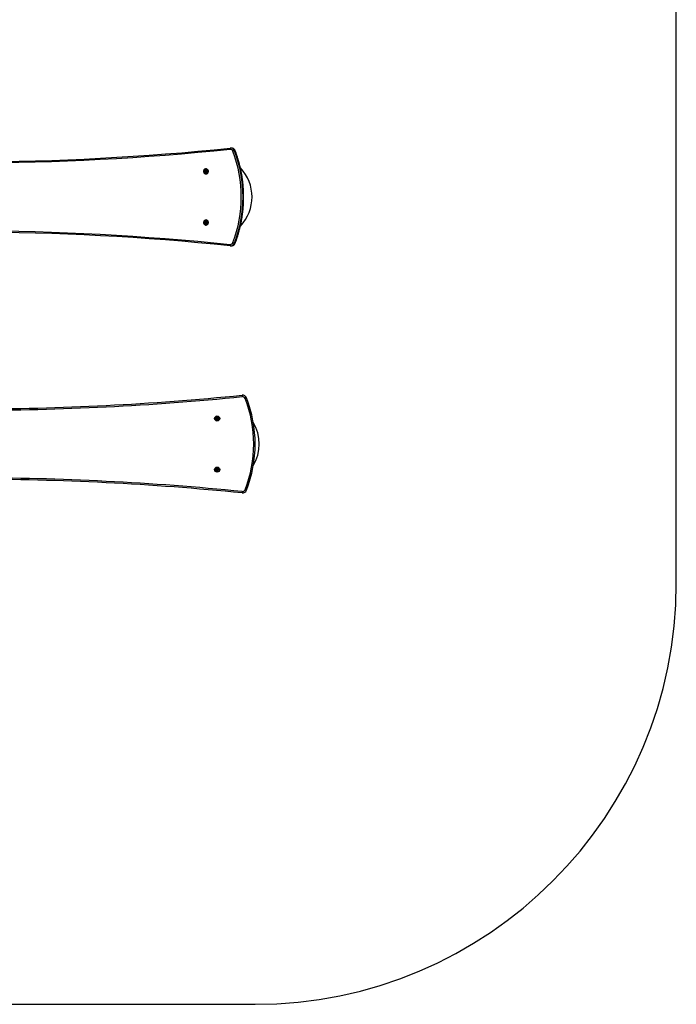
# Model space of a CAD drawing. Units: millimetres. Extents: x 0 to 20963, y 0 to 15882.
# Drawn here: x 9637 to 11975, y 0 to 3506 of the extents above; entities that cross this region are included whole.
import ezdxf

# ---------------------------------------------------------------- set-up
doc = ezdxf.new("R2010")
doc.units = ezdxf.units.MM

msp = doc.modelspace()

# ---------------------------------------------------------------- linework, layer by layer
at = {"color": 7, "linetype": 'Continuous', "lineweight": 25, "ltscale": 80}
for p, q in [((11975.1, 1500), (11975.1, 5303.8)), ((10387.2, 3048.9), (10388.6, 3049)), ((10390.7, 3049), (10388.6, 3049)), ((10404.2, 3039.4), (10402.1, 3039.4)), ((10297.6, 2966.3), (10296.6, 2966.3)), ((10297.7, 2965.1), (10296.6, 2965.1)), ((10297.1, 2966.6), (10298.2, 2966.6)), ((10298.4, 2964.9), (10297.3, 2964.9)), ((10298.5, 2966.8), (10297.5, 2966.8)), ((10298.7, 2964.7), (10297.6, 2964.7)), ((10298.8, 2968.9), (10297.7, 2968.9)), ((10298.8, 2968.2), (10297.8, 2968.2)), ((10299, 2967.8), (10297.9, 2967.8)), ((10299.2, 2963.4), (10298.2, 2963.4)), ((10299.3, 2962.7), (10298.2, 2962.7)), ((10299.3, 2963.8), (10298.3, 2963.8)), ((10299.9, 2968.9), (10301, 2968.9)), ((10301.9, 2973.9), (10300.6, 2973.9)), ((10300.6, 2958.1), (10301.9, 2958.1)), ((10301.7, 2969.1), (10300.7, 2969.1)), ((10301.8, 2963.1), (10300.8, 2963.1)), ((10302, 2969.4), (10300.9, 2969.4)), ((10302.2, 2963), (10301.2, 2963)), ((10303.3, 2967.2), (10303.8, 2967.2)), ((10303.7, 2965.4), (10303.5, 2965.4)), ((10297.7, 2784.2), (10296.6, 2784.2)), ((10297.8, 2783.1), (10296.7, 2783.1)), ((10297.2, 2784.6), (10298.3, 2784.6)), ((10298.5, 2782.8), (10297.4, 2782.8)), ((10298.6, 2784.7), (10297.6, 2784.7)), ((10298.7, 2782.7), (10297.7, 2782.7)), ((10298.9, 2786.8), (10297.8, 2786.8)), ((10298.9, 2786.2), (10297.9, 2786.2)), ((10299.1, 2785.8), (10298, 2785.8)), ((10299.2, 2781.4), (10298.2, 2781.4)), ((10299.3, 2780.7), (10298.2, 2780.7)), ((10299.3, 2781.8), (10298.3, 2781.8)), ((10299, 2787.5), (10298.7, 2787.5)), ((10299.9, 2786.9), (10301, 2786.9)), ((10301.9, 2791.9), (10300.6, 2791.9)), ((10300.6, 2776.1), (10301.9, 2776.1)), ((10301.7, 2787.1), (10300.7, 2787.1)), ((10301.8, 2781.1), (10300.8, 2781.1)), ((10302, 2787.4), (10300.9, 2787.4)), ((10302.2, 2781), (10301.2, 2781)), ((10302.5, 2780.7), (10301.5, 2780.7)), ((10303.4, 2785.1), (10303.9, 2785.1)), ((10303.8, 2783.4), (10303.6, 2783.4)), ((10388.6, 2701), (10387.2, 2701.1)), ((10388.6, 2701), (10390.7, 2701)), ((10390.7, 2701), (10391, 2701)), ((10402.1, 2710.6), (10404.2, 2710.6)), ((10428.9, 2168.9), (10429.4, 2163.9)), ((10439.7, 2157.6), (10444.4, 2159.4)), ((10429.4, 1826.1), (10428.9, 1821.1)), ((10439.7, 1832.4), (10444.4, 1830.6)), ((8405.1, 0), (10475.1, 0))]:
    msp.add_line(p, q, dxfattribs=at)
at = {"color": 1, "linetype": 'Continuous', "lineweight": 25, "ltscale": 80}
for p, q in [((10299, 2969.5), (10298.7, 2969.5)), ((10299.4, 2962.2), (10299.3, 2962.2)), ((10302.4, 2962.7), (10301.5, 2962.7)), ((10303.7, 2967.2), (10303.4, 2967.2)), ((10303.7, 2965.4), (10303.6, 2965.4)), ((10299.4, 2780.2), (10299.3, 2780.2)), ((10303.8, 2785.2), (10303.5, 2785.2)), ((10303.8, 2783.4), (10303.6, 2783.4))]:
    msp.add_line(p, q, dxfattribs=at)
at = {"color": 7, "linetype": 'Continuous', "lineweight": 25, "ltscale": 80, "flags": 128}
for points in [[(9458.6, 3000), (9461, 3000), (9519, 3000.4), (9577, 3001.1), (9635, 3002.2), (9692.9, 3003.6), (9750.9, 3005.4), (9808.8, 3007.6), (9866.8, 3010.1), (9924.7, 3013), (9982.6, 3016.2), (10040.5, 3019.8), (10098.3, 3023.8), (10156.2, 3028.1), (10214, 3032.7), (10271.7, 3037.8), (10329.5, 3043.1), (10387.2, 3048.9)], [(10387.2, 3048.9), (10387, 3048.8), (10386.8, 3048.5), (10386.6, 3048.1), (10386.4, 3047.4), (10386.4, 3046.7), (10386.3, 3045.8), (10386.3, 3044.9), (10386.4, 3043.9)], [(10291.4, 2966), (10291.6, 2964.2), (10292.1, 2962.5), (10293, 2960.9), (10294.1, 2959.5), (10295.5, 2958.4), (10297.1, 2957.6), (10298.8, 2957.1), (10300.5, 2957), (10302.3, 2957.3), (10303.9, 2957.9), (10305.4, 2958.9), (10306.7, 2960.1), (10307.7, 2961.6), (10308.4, 2963.3), (10308.7, 2965.1), (10308.7, 2966.9), (10308.4, 2968.7), (10307.7, 2970.4), (10306.7, 2971.9), (10305.4, 2973.1), (10303.9, 2974.1), (10302.3, 2974.7), (10300.5, 2975), (10298.8, 2974.9), (10297.1, 2974.4), (10295.5, 2973.6), (10294.1, 2972.5), (10293, 2971.1), (10292.1, 2969.5), (10291.6, 2967.8), (10291.4, 2966)], [(10306.9, 2970.5), (10307.7, 2969), (10308.1, 2967.4), (10308.2, 2965.7), (10308, 2964), (10307.4, 2962.4), (10306.5, 2961), (10305.3, 2959.8), (10303.9, 2958.9), (10302.3, 2958.3), (10300.7, 2958.1), (10299.1, 2958.3), (10297.5, 2958.8), (10296.1, 2959.7), (10294.8, 2960.8), (10293.9, 2962.2), (10293.3, 2963.8), (10293, 2965.5), (10293.1, 2967.2), (10293.5, 2968.8), (10294.2, 2970.4), (10295.3, 2971.7), (10296.6, 2972.7), (10298.1, 2973.5), (10299.7, 2973.8), (10301.4, 2973.9), (10303, 2973.5), (10304.5, 2972.8), (10305.8, 2971.8), (10306.9, 2970.5)], [(10304.3, 2968.9), (10304.9, 2967.6), (10305.2, 2966.3), (10305.1, 2964.9), (10304.6, 2963.7), (10303.9, 2962.6), (10302.8, 2961.7), (10301.6, 2961.2), (10300.3, 2961), (10299, 2961.2), (10297.8, 2961.7), (10296.8, 2962.6), (10296, 2963.7), (10295.6, 2965), (10295.5, 2966.4), (10295.8, 2967.7), (10296.4, 2968.9), (10297.3, 2969.9), (10298.5, 2970.6), (10299.7, 2971), (10301, 2970.9), (10302.3, 2970.6), (10303.4, 2969.9), (10304.3, 2968.9)], [(10302, 2969.6), (10302, 2969.5), (10302, 2969.4)], [(10291.4, 2784), (10291.6, 2782.2), (10292.1, 2780.5), (10293, 2778.9), (10294.1, 2777.5), (10295.5, 2776.4), (10297.1, 2775.6), (10298.8, 2775.1), (10300.5, 2775), (10302.3, 2775.3), (10303.9, 2775.9), (10305.4, 2776.9), (10306.7, 2778.1), (10307.7, 2779.6), (10308.4, 2781.3), (10308.7, 2783.1), (10308.7, 2784.9), (10308.4, 2786.7), (10307.7, 2788.4), (10306.7, 2789.9), (10305.4, 2791.1), (10303.9, 2792.1), (10302.3, 2792.7), (10300.5, 2793), (10298.8, 2792.9), (10297.1, 2792.4), (10295.5, 2791.6), (10294.1, 2790.5), (10293, 2789.1), (10292.1, 2787.5), (10291.6, 2785.8), (10291.4, 2784)], [(10294.3, 2779.5), (10293.6, 2781), (10293.1, 2782.6), (10293, 2784.3), (10293.2, 2786), (10293.8, 2787.6), (10294.7, 2789), (10295.9, 2790.2), (10297.3, 2791.1), (10298.9, 2791.7), (10300.5, 2791.9), (10302.2, 2791.7), (10303.7, 2791.2), (10305.2, 2790.3), (10306.4, 2789.2), (10307.3, 2787.8), (10307.9, 2786.2), (10308.2, 2784.5), (10308.2, 2782.8), (10307.7, 2781.2), (10307, 2779.6), (10305.9, 2778.3), (10304.6, 2777.3), (10303.1, 2776.5), (10301.5, 2776.2), (10299.9, 2776.1), (10298.3, 2776.5), (10296.7, 2777.2), (10295.4, 2778.2), (10294.3, 2779.5)], [(10296.4, 2781.1), (10295.8, 2782.4), (10295.5, 2783.7), (10295.6, 2785.1), (10296.1, 2786.3), (10296.8, 2787.4), (10297.9, 2788.3), (10299.1, 2788.8), (10300.4, 2789), (10301.7, 2788.8), (10302.9, 2788.3), (10303.9, 2787.4), (10304.7, 2786.3), (10305.1, 2785), (10305.2, 2783.6), (10304.9, 2782.3), (10304.3, 2781.1), (10303.4, 2780.1), (10302.2, 2779.4), (10301, 2779), (10299.7, 2779.1), (10298.4, 2779.4), (10297.3, 2780.1), (10296.4, 2781.1)], [(10302, 2787.6), (10302, 2787.5), (10302, 2787.4)], [(10387.2, 2701.1), (10329.5, 2706.9), (10271.7, 2712.2), (10214, 2717.3), (10156.2, 2721.9), (10098.3, 2726.2), (10040.5, 2730.2), (9982.6, 2733.8), (9924.7, 2737), (9866.8, 2739.9), (9808.8, 2742.4), (9750.9, 2744.6), (9692.9, 2746.4), (9635, 2747.8), (9577, 2748.9), (9519, 2749.6), (9461, 2750), (9458.6, 2750)], [(10386.4, 2706.1), (10386.3, 2705.1), (10386.3, 2704.2), (10386.4, 2703.3), (10386.4, 2702.6), (10386.6, 2701.9), (10386.8, 2701.5), (10387, 2701.2), (10387.2, 2701.1)]]:
    msp.add_lwpolyline(points, dxfattribs=at)
at = {"color": 1, "linetype": 'Continuous', "lineweight": 25, "ltscale": 80, "flags": 128}
for points in [[(10386.4, 3043.9), (10328.7, 3038.2), (10270.9, 3032.8), (10213.1, 3027.8), (10155.2, 3023.1), (10097.4, 3018.8), (10039.5, 3014.8), (9981.6, 3011.2), (9923.6, 3008), (9865.7, 3005.1), (9807.7, 3002.6), (9749.8, 3000.4), (9691.8, 2998.6), (9633.8, 2997.2), (9575.8, 2996.1), (9517.8, 2995.4), (9459.8, 2995), (9458.6, 2995)], [(10404.2, 3039.4), (10404.4, 3039.4), (10404.4, 3039.4)], [(9458.6, 2755), (9459.8, 2755), (9517.8, 2754.6), (9575.8, 2753.9), (9633.8, 2752.8), (9691.8, 2751.4), (9749.8, 2749.6), (9807.7, 2747.4), (9865.7, 2744.9), (9923.6, 2742), (9981.6, 2738.8), (10039.5, 2735.2), (10097.4, 2731.2), (10155.2, 2726.9), (10213.1, 2722.2), (10270.9, 2717.2), (10328.7, 2711.8), (10386.4, 2706.1)], [(10404.2, 2710.6), (10404.4, 2710.6), (10404.4, 2710.6)]]:
    msp.add_lwpolyline(points, dxfattribs=at)
at = {"color": 7, "linetype": 'Continuous', "lineweight": 25, "ltscale": 6400}
for centre, radius in [((10340.1, 2086), 9), ((10340.1, 2086), 7.9), ((10340.1, 2086), 5), ((10340.1, 1904), 9), ((10340.1, 1904), 7.9), ((10340.1, 1904), 5)]:
    msp.add_circle(centre, radius, dxfattribs=at)
for centre, radius, start, end in [((10387.3, 3034.3), 9.64, 20.0265, 95.2863), ((10407.1, 3013.5), 26.4, 100.9105, 114.1195), ((9966.6, 2875), 459.4, 339.271, 20.729), ((9967.6, 2875), 464.6, 339.271, 20.729), ((9969.7, 2875), 464.6, 339.271, 20.729), ((10302, 2966.3), 8.67, 96.531, 149.7256), ((10302, 2965.7), 8.67, 210.2719, 263.469), ((10298.8, 2965.9), 2.32, 170.1063, 199.1139), ((10297, 2966.2), 0.432, 80.2556, 171.1604), ((10297.1, 2965.2), 0.427, 198.1537, 289.8417), ((10297.1, 2967), 0.423, 259.6625, 321.1631), ((10297.3, 2964.4), 0.42, 48.4997, 110.3387), ((10295.7, 2968.2), 2.28, 320.8564, 350.2024), ((10298.1, 2968.6), 0.456, 140.9119, 228.3083), ((10298, 2966.2), 0.44, 105.5443, 170.6895), ((10299.9, 2965.9), 2.32, 170.1063, 199.1139), ((10296.1, 2963.1), 2.25, 19.0323, 48.6622), ((10299.4, 2967.5), 2.17, 110.536, 140.88), ((10298.1, 2965.2), 0.441, 198.8877, 240.8201), ((10297.5, 2967.9), 0.455, 349.8944, 48.4018), ((10298.5, 2963.1), 0.456, 140.9119, 228.3083), ((10298.2, 2967), 0.424, 270.1863, 321.1191), ((10297.8, 2963.6), 0.458, 321.0128, 19.2142), ((10299.7, 2964.3), 2.14, 228.6741, 259.3213), ((10298.4, 2964.4), 0.422, 48.5929, 89.8792), ((10296.7, 2968.2), 2.28, 320.8564, 350.2024), ((10298.8, 2969.1), 0.427, 18.1537, 109.8417), ((10299.1, 2968.6), 0.456, 140.9119, 228.3083), ((10297.2, 2963.1), 2.25, 19.0323, 48.6622), ((10300.5, 2967.5), 2.2, 125.3558, 140.7889), ((10298.5, 2967.9), 0.455, 349.8944, 48.4018), ((10299.6, 2963.1), 0.456, 140.9119, 228.3083), ((10299.6, 2969.4), 0.435, 198.6432, 258.9366), ((10298.9, 2963.6), 0.458, 321.0128, 19.2142), ((10300.7, 2964.4), 2.17, 228.7596, 243.0122), ((10299.3, 2962.7), 0.432, 260.2556, 351.1604), ((10299.9, 2971), 2.1, 259.4274, 290.4516), ((10300.2, 2962.5), 0.442, 110.9234, 170.5735), ((10300.8, 2961), 2.1, 79.4274, 110.4516), ((10300.5, 2969.5), 0.442, 290.9234, 350.5735), ((10301.4, 2969.3), 0.432, 80.2556, 171.1604), ((10301, 2971), 2.11, 270.0152, 290.4398), ((10301.1, 2962.6), 0.435, 18.6432, 78.9366), ((10301, 2967.7), 2.14, 48.6741, 79.3213), ((10301.9, 2962.9), 0.427, 198.1537, 289.8417), ((10301.5, 2969.5), 0.442, 290.9234, 350.5735), ((10301.8, 2961), 2.1, 79.4153, 89.9979), ((10301.9, 2966.5), 7.44, 58.3782, 89.9209), ((10301.9, 2965.5), 7.43, 270.0549, 301.6465), ((10300.6, 2965.1), 2.99, 299.7675, 320.814), ((10302.1, 2962.6), 0.432, 33.1046, 79.0647), ((10302.9, 2968.4), 0.458, 141.0128, 199.2142), ((10304.6, 2968.9), 2.26, 197.3889, 224.6764), ((10302.2, 2968.9), 0.456, 320.9119, 48.3083), ((10304.9, 2963.8), 2.28, 140.8564, 170.2024), ((10303.1, 2964.1), 0.455, 169.8944, 228.4018), ((10302.5, 2963.5), 0.456, 320.9119, 48.3083), ((10303.3, 2967.6), 0.42, 228.4997, 290.3387), ((10303.5, 2965), 0.423, 79.6625, 141.1631), ((10303.6, 2966.8), 0.427, 18.1537, 109.8417), ((10303.6, 2965.9), 0.432, 260.2556, 351.1604), ((10301.8, 2966.2), 2.32, 350.1063, 19.1139), ((10314.3, 2875), 150, 316.3779, 43.6628), ((10302, 2784.3), 8.67, 96.5218, 148.5287), ((10302, 2783.7), 8.67, 211.4726, 263.4782), ((10297.1, 2784.1), 0.432, 80.2556, 171.1604), ((10298.9, 2783.8), 2.32, 170.1063, 199.1139), ((10297.1, 2783.2), 0.427, 198.1537, 289.8417), ((10297.2, 2785), 0.423, 259.6625, 321.1631), ((10297.4, 2782.4), 0.42, 48.4997, 110.3387), ((10295.8, 2786.2), 2.28, 320.8564, 350.2024), ((10300, 2783.8), 2.32, 170.1063, 199.1139), ((10298.2, 2786.5), 0.456, 140.9119, 228.3083), ((10298.1, 2784.1), 0.44, 105.5443, 170.6895), ((10296.1, 2781.1), 2.26, 17.3889, 44.6764), ((10300.2, 2784.9), 2.99, 119.7675, 140.814), ((10298.2, 2783.2), 0.441, 198.8877, 240.8201), ((10297.6, 2785.9), 0.455, 349.8944, 48.4018), ((10298.5, 2781.1), 0.456, 140.9119, 228.3083), ((10297.8, 2781.6), 0.458, 321.0128, 19.2142), ((10299.7, 2782.3), 2.14, 228.6741, 259.3213), ((10298.3, 2785), 0.424, 270.1863, 321.1191), ((10298.5, 2782.4), 0.422, 48.5929, 89.8792), ((10296.8, 2786.2), 2.28, 320.8564, 350.2024), ((10298.8, 2787.1), 0.427, 18.1537, 109.8417), ((10297.1, 2781.1), 2.26, 17.3889, 44.6764), ((10299.2, 2786.5), 0.456, 140.9119, 228.3083), ((10301.2, 2784.9), 3.02, 130.7635, 140.7641), ((10298.6, 2785.9), 0.455, 349.8944, 48.4018), ((10299.6, 2781.1), 0.456, 140.9119, 228.3083), ((10299.6, 2787.4), 0.435, 198.6432, 258.9366), ((10298.9, 2781.6), 0.458, 321.0128, 19.2142), ((10300.7, 2782.4), 2.17, 228.7652, 240.2593), ((10299.3, 2780.7), 0.432, 260.2556, 351.1604), ((10299.9, 2789), 2.1, 259.4274, 290.4516), ((10300.2, 2780.5), 0.442, 110.9234, 170.5735), ((10300.8, 2779), 2.1, 79.4274, 110.4516), ((10300.5, 2787.5), 0.442, 290.9234, 350.5735), ((10301.4, 2787.3), 0.432, 80.2556, 171.1604), ((10301, 2789), 2.11, 270.0152, 290.4398), ((10301.1, 2780.6), 0.435, 18.6432, 78.9366), ((10301, 2785.7), 2.14, 48.6741, 79.3213), ((10301.9, 2780.9), 0.427, 198.1537, 289.8417), ((10301.5, 2787.5), 0.442, 290.9234, 350.5735), ((10301.8, 2779), 2.1, 79.4153, 89.9979), ((10301.9, 2784.5), 7.44, 58.4698, 89.9258), ((10301.9, 2783.5), 7.43, 270.0499, 301.5546), ((10301.3, 2782.5), 2.17, 290.536, 320.88), ((10302.1, 2780.6), 0.435, 18.6432, 78.9366), ((10302.9, 2786.4), 0.458, 141.0128, 199.2142), ((10304.6, 2786.9), 2.25, 199.0323, 228.6622), ((10302.2, 2786.9), 0.456, 320.9119, 48.3083), ((10305, 2781.8), 2.28, 140.8564, 170.2024), ((10303.2, 2782.1), 0.455, 169.8944, 228.4018), ((10302.6, 2781.4), 0.456, 320.9119, 48.3083), ((10303.4, 2785.6), 0.42, 228.4997, 290.3387), ((10303.6, 2783), 0.423, 79.6625, 141.1631), ((10303.6, 2784.8), 0.427, 18.1537, 109.8417), ((10303.7, 2783.8), 0.432, 260.2556, 351.1604), ((10301.9, 2784.1), 2.32, 350.1063, 19.1139), ((10387.3, 2715.7), 9.64, 264.7137, 339.9735), ((10407.1, 2736.5), 26.4, 245.8805, 259.0895), ((9440.1, 12145), 10025, 270.10573, 275.66081), ((10430.4, 2154), 15, 21.4341, 95.6608), ((10430.4, 2154), 10, 21.4341, 95.6608), ((10025.5, 1995), 445, 338.5659, 21.4341), ((10025.5, 1995), 450, 338.5659, 21.4341), ((10336.6, 2086.2), 0.446, 79.772, 169.772), ((10338.3, 2085.9), 2.25, 169.772, 199.772), ((10336.6, 2085.2), 0.446, 199.772, 289.772), ((10336.7, 2087.1), 0.446, 259.772, 319.772), ((10336.9, 2084.4), 0.446, 49.772, 109.772), ((10335.3, 2088.2), 2.25, 319.772, 349.772), ((10337.7, 2088.6), 0.446, 139.772, 229.772), ((10335.8, 2083), 2.25, 19.772, 49.772), ((10339.1, 2087.4), 2.25, 109.772, 139.772), ((10337.1, 2087.9), 0.446, 349.772, 49.772), ((10338.2, 2083.1), 0.446, 139.772, 229.772), ((10337.5, 2083.6), 0.446, 319.772, 19.772), ((10339.3, 2084.4), 2.25, 229.772, 259.772), ((10338.5, 2089.1), 0.446, 19.772, 109.772), ((10339.3, 2089.4), 0.446, 199.772, 259.772), ((10339, 2082.7), 0.446, 259.772, 349.772), ((10339.6, 2091.2), 2.25, 259.772, 289.772), ((10339.9, 2082.5), 0.446, 109.772, 169.772), ((10340.5, 2080.8), 2.25, 79.772, 109.772), ((10340.2, 2089.5), 0.446, 289.772, 349.772), ((10341.1, 2089.3), 0.446, 79.772, 169.772), ((10340.8, 2082.6), 0.446, 19.772, 79.772), ((10340.8, 2087.6), 2.25, 49.772, 79.772), ((10341.6, 2082.9), 0.446, 199.772, 289.772), ((10340.3, 2085.2), 3.07, 298.8559, 319.772), ((10342, 2088.9), 0.446, 319.772, 49.772), ((10342.6, 2088.4), 0.446, 139.772, 199.772), ((10344.4, 2088.9), 2.25, 198.0599, 225.7744), ((10344.7, 2083.8), 2.25, 139.772, 169.772), ((10342.9, 2084.1), 0.446, 169.772, 229.772), ((10342.3, 2083.5), 0.446, 319.772, 49.772), ((10343.1, 2087.6), 0.446, 229.772, 289.772), ((10343.3, 2085), 0.446, 79.772, 139.772), ((10343.4, 2086.8), 0.446, 19.772, 109.772), ((10343.5, 2085.9), 0.446, 259.772, 349.772), ((10341.7, 2086.2), 2.25, 349.772, 19.772), ((10340.1, 1995), 150, 329.1735, 30.8265), ((10336.7, 1904.1), 0.446, 79.772, 169.772), ((10338.4, 1903.8), 2.25, 169.772, 199.772), ((10336.7, 1903.2), 0.446, 199.772, 289.772), ((10336.8, 1905), 0.446, 259.772, 319.772), ((10337, 1902.4), 0.446, 49.772, 109.772), ((10335.4, 1906.2), 2.25, 319.772, 349.772), ((10337.8, 1906.5), 0.446, 139.772, 229.772), ((10335.8, 1901.1), 2.25, 18.0599, 45.7744), ((10339.8, 1904.8), 3.07, 118.8559, 139.772), ((10337.2, 1905.9), 0.446, 349.772, 49.772), ((10338.2, 1901.1), 0.446, 139.772, 229.772), ((10337.5, 1901.6), 0.446, 319.772, 19.772), ((10339.3, 1902.4), 2.25, 229.772, 259.772), ((10338.5, 1907.1), 0.446, 19.772, 109.772), ((10339.3, 1907.4), 0.446, 199.772, 259.772), ((10339, 1900.7), 0.446, 259.772, 349.772), ((10339.6, 1909.2), 2.25, 259.772, 289.772), ((10339.9, 1900.5), 0.446, 109.772, 169.772), ((10340.5, 1898.8), 2.25, 79.772, 109.772), ((10340.2, 1907.5), 0.446, 289.772, 349.772), ((10341.1, 1907.3), 0.446, 79.772, 169.772), ((10340.8, 1900.6), 0.446, 19.772, 79.772), ((10340.8, 1905.6), 2.25, 49.772, 79.772), ((10341.6, 1900.9), 0.446, 199.772, 289.772), ((10341, 1902.6), 2.25, 289.772, 319.772), ((10342, 1906.9), 0.446, 319.772, 49.772), ((10342.6, 1906.4), 0.446, 139.772, 199.772), ((10344.3, 1907), 2.25, 199.772, 229.772), ((10343, 1902.1), 0.446, 169.772, 229.772), ((10344.8, 1901.8), 2.25, 139.772, 169.772), ((10342.4, 1901.4), 0.446, 319.772, 49.772), ((10343.2, 1905.6), 0.446, 229.772, 289.772), ((10343.4, 1902.9), 0.446, 79.772, 139.772), ((10343.5, 1904.8), 0.446, 19.772, 109.772), ((10343.5, 1903.8), 0.446, 259.772, 349.772), ((10341.8, 1904.1), 2.25, 349.772, 19.772), ((9440.1, -8155), 10025, 84.33919, 89.89427), ((10430.4, 1836), 15, 264.3392, 338.5659), ((10430.4, 1836), 10, 264.3392, 338.5659), ((10475.1, 1500), 1500, 270, 0)]:
    msp.add_arc(centre, radius, start, end, dxfattribs=at)
at = {"color": 1, "linetype": 'Continuous', "lineweight": 25, "ltscale": 6400}
for centre, radius, start, end in [((10388.5, 3034.5), 14.5, 20.0712, 89.5025), ((10390.6, 3034.5), 14.5, 20.0712, 89.5025), ((10388.5, 2715.5), 14.5, 270.4975, 339.9288), ((10390.6, 2715.5), 14.5, 271.4473, 339.921), ((9440.1, 12145), 10030, 270.10568, 275.66081), ((9440.1, -8155), 10030, 84.33919, 89.89432)]:
    msp.add_arc(centre, radius, start, end, dxfattribs=at)
at = {"color": 7, "linetype": 'Continuous', "lineweight": 25, "ltscale": 80}
for points, knots in [([(10404.4, 3039.4), (10404.2, 3039.8), (10403.8, 3040.9), (10402.8, 3042.6), (10401.4, 3044.3), (10399.9, 3045.8), (10398.1, 3047), (10396.2, 3048), (10394.1, 3048.6), (10392.2, 3048.9), (10391.1, 3048.9), (10390.6, 3048.9)], [0, 0, 0, 0, 0.076882, 0.198135, 0.319389, 0.440478, 0.561364, 0.682021, 0.802449, 0.922668, 1, 1, 1, 1]), ([(10404.4, 2710.6), (10405.1, 2712.6), (10407.2, 2718.2), (10410.5, 2727.7), (10414.2, 2739), (10417.5, 2750.4), (10420.5, 2761.9), (10423.3, 2773.5), (10425.7, 2785.2), (10427.9, 2796.9), (10429.7, 2808.7), (10431.3, 2820.5), (10432.5, 2832.3), (10433.5, 2844.2), (10434.1, 2856.1), (10434.4, 2868), (10434.5, 2880), (10434.2, 2891.9), (10433.6, 2903.8), (10432.7, 2915.7), (10431.5, 2927.6), (10430, 2939.4), (10428.2, 2951.2), (10426.1, 2962.9), (10423.7, 2974.5), (10421, 2986.1), (10418, 2997.7), (10414.7, 3009.1), (10411.2, 3020.4), (10407.7, 3030.5), (10405.3, 3036.8), (10404.4, 3039.4)], [0, 0, 0, 0, 0.018741, 0.054169, 0.089598, 0.125027, 0.160456, 0.195886, 0.231315, 0.266745, 0.302176, 0.337606, 0.373037, 0.408467, 0.443898, 0.479329, 0.514759, 0.55019, 0.585621, 0.621052, 0.656483, 0.691914, 0.727344, 0.762775, 0.798205, 0.833636, 0.869066, 0.904496, 0.939926, 0.975355, 1, 1, 1, 1]), ([(10391, 2701.1), (10391.6, 2701.1), (10392.9, 2701.1), (10394.8, 2701.6), (10396.8, 2702.4), (10398.7, 2703.4), (10400.4, 2704.7), (10401.9, 2706.3), (10403.2, 2708), (10403.9, 2709.5), (10404.3, 2710.4), (10404.4, 2710.6)], [0, 0, 0, 0, 0.10345, 0.225679, 0.347887, 0.47015, 0.592533, 0.71509, 0.837854, 0.960843, 1, 1, 1, 1])]:
    msp.add_open_spline(points, degree=3, knots=knots, dxfattribs=at)

doc.saveas('drawing.dxf')
